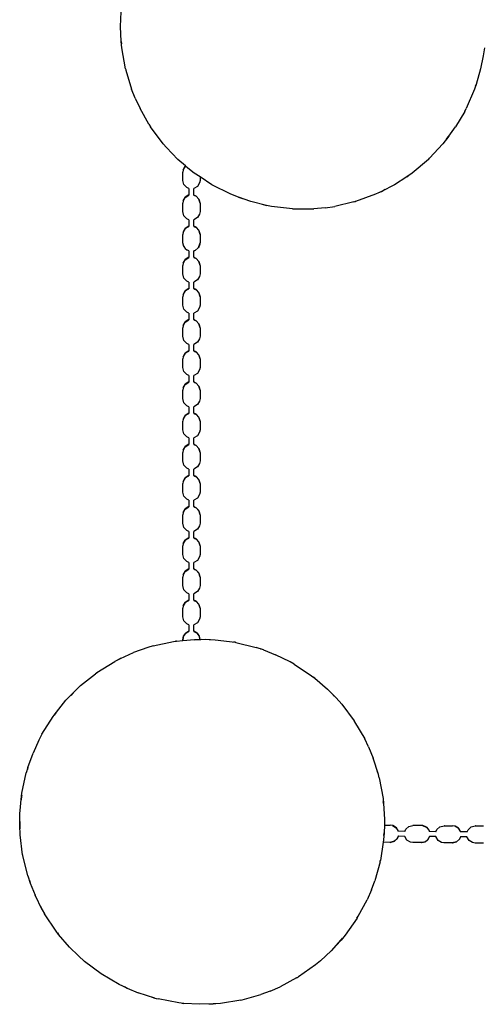
# Model space of a CAD drawing. Extents: x -4167 to 998, y -2296 to 2869.
# Drawn here: x -2709 to -2201, y -781 to 298 of the extents above; entities that cross this region are included whole.
import ezdxf

# ---------------------------------------------------------------- set-up
doc = ezdxf.new("R2010")
doc.units = 0
doc.layers.get('0').update_dxf_attribs({"linetype": 'CONTINUOUS'})

# ---------------------------------------------------------------- blocks, each defined once
blk = doc.blocks.new('002460')
for p, q in [((-2598.1, 290.2), (-2597.4, 306.3)), ((-2597.4, 274.1), (-2598.1, 290.2)), ((-2596.7, 267), (-2597.4, 274.1)), ((-2597.4, 274.1), (-2597, 271.4)), ((-2592.7, 244.1), (-2596.7, 267)), ((-2199.4, 267), (-2200.7, 258.2)), ((-2200.7, 258.2), (-2203.5, 244.1)), ((-2592.7, 244.1), (-2592.3, 242.4)), ((-2592.4, 243.1), (-2592.3, 242.4)), ((-2592.3, 242.4), (-2586, 221.8)), ((-2203.5, 244.1), (-2208.4, 226.9)), ((-2208.4, 226.9), (-2210.1, 221.8)), ((-2209.2, 224.9), (-2208.4, 226.9)), ((-2582.1, 211.8), (-2586, 221.8)), ((-2210.1, 221.8), (-2219.4, 200.5)), ((-2582.1, 211.8), (-2576.8, 200.5)), ((-2567.1, 183.3), (-2576.8, 200.5)), ((-2221, 197.3), (-2231, 180.3)), ((-2221, 197.3), (-2219.4, 200.5)), ((-2221, 197.3), (-2220.4, 198.6)), ((-2567.1, 183.3), (-2565.2, 180.3)), ((-2567.1, 183.3), (-2566.2, 182.2)), ((-2551.3, 161.7), (-2565.2, 180.3)), ((-2238.2, 170.1), (-2231, 180.3)), ((-2238.2, 170.1), (-2244.9, 161.7)), ((-2240.8, 167.1), (-2238.2, 170.1)), ((-2547.8, 157.6), (-2551.3, 161.7)), ((-2549.1, 159.3), (-2547.8, 157.6)), ((-2535.3, 144.8), (-2547.8, 157.6)), ((-2259.5, 146), (-2244.9, 161.7)), ((-2527.1, 137.6), (-2535.3, 144.8)), ((-2260.8, 144.8), (-2278.6, 129.8)), ((-2260.8, 144.8), (-2259.5, 146)), ((-2260.1, 145.5), (-2259.5, 146)), ((-2529.5, 133.4), (-2529.9, 130.9)), ((-2529.9, 121.6), (-2529.9, 130.9)), ((-2527.3, 137.5), (-2529.5, 133.6)), ((-2529.5, 133.4), (-2527.3, 137.3)), ((-2529.5, 133.6), (-2529.5, 133.4)), ((-2527.1, 137.6), (-2527.3, 137.5)), ((-2527.3, 137.3), (-2527, 137.4)), ((-2527, 137.4), (-2527.1, 137.6)), ((-2524.6, 135.3), (-2527, 137.4)), ((-2517.5, 129.8), (-2524.6, 135.3)), ((-2511.1, 125.6), (-2517.5, 129.8)), ((-2278.6, 129.8), (-2284.5, 125.6)), ((-2528.8, 117.1), (-2529.9, 121.6)), ((-2511.5, 118.9), (-2513.8, 115.1)), ((-2511.1, 121.6), (-2511.5, 118.9)), ((-2498.1, 117), (-2511.1, 125.6)), ((-2511.1, 125.6), (-2511.1, 121.6)), ((-2511.1, 121.6), (-2511.1, 121.7)), ((-2511.1, 121.6), (-2511.1, 121.6)), ((-2284.5, 125.6), (-2298.1, 117)), ((-2284.5, 125.6), (-2282.3, 127.4)), ((-2525.7, 113.8), (-2528.8, 117.1)), ((-2523.2, 112.7), (-2525.7, 113.8)), ((-2523.2, 112.7), (-2523.2, 105.8)), ((-2513.8, 115.1), (-2517.8, 112.7)), ((-2517.8, 105.7), (-2517.8, 112.7)), ((-2477.3, 106.6), (-2498.1, 117)), ((-2312.3, 109.5), (-2318.9, 106.6)), ((-2315, 108.5), (-2312.3, 109.5)), ((-2298.1, 117), (-2312.3, 109.5)), ((-2312.3, 109.5), (-2308.1, 112)), ((-2529.5, 99.3), (-2529.9, 96.8)), ((-2527.3, 103.3), (-2529.5, 99.5)), ((-2529.5, 99.3), (-2527.3, 103.1)), ((-2529.5, 99.5), (-2529.5, 99.3)), ((-2523.2, 105.8), (-2527.3, 103.3)), ((-2527.3, 103.1), (-2523.2, 105.6)), ((-2523.2, 105.8), (-2523.2, 105.6)), ((-2515.3, 104.6), (-2517.8, 105.7)), ((-2517.8, 105.7), (-2517.8, 105.5)), ((-2517.8, 105.5), (-2515.3, 104.4)), ((-2512.3, 101.3), (-2515.3, 104.6)), ((-2515.3, 104.4), (-2512.3, 101.1)), ((-2511.1, 96.8), (-2512.3, 101.3)), ((-2512.3, 101.1), (-2511.1, 96.6)), ((-2469, 103.2), (-2477.3, 106.6)), ((-2455.4, 98.6), (-2469, 103.2)), ((-2469, 103.2), (-2464.4, 101.9)), ((-2438.1, 94.3), (-2455.4, 98.6)), ((-2342.4, 98.1), (-2363.4, 93.3)), ((-2342.4, 98.1), (-2340.8, 98.8)), ((-2342.4, 98.1), (-2340.7, 98.6)), ((-2318.9, 106.6), (-2340.7, 98.6)), ((-2529.9, 87.5), (-2529.9, 96.8)), ((-2528.8, 83), (-2529.9, 87.5)), ((-2511.1, 87.5), (-2511.5, 84.8)), ((-2511.1, 96.8), (-2511.1, 96.6)), ((-2511.1, 96.6), (-2511.1, 87.5)), ((-2442.8, 95.6), (-2438.1, 94.3)), ((-2432.8, 93.3), (-2438.1, 94.3)), ((-2409.7, 90.6), (-2432.8, 93.3)), ((-2409.7, 90.6), (-2406.1, 90.4)), ((-2407.6, 90.6), (-2406.1, 90.4)), ((-2406.1, 90.4), (-2386.5, 90.6)), ((-2406.1, 90.4), (-2401.8, 90.6)), ((-2374, 91.7), (-2386.5, 90.6)), ((-2374, 91.7), (-2363.4, 93.3)), ((-2525.7, 79.7), (-2528.8, 83)), ((-2523.2, 78.5), (-2525.7, 79.7)), ((-2523.2, 78.5), (-2523.2, 71.6)), ((-2513.8, 80.9), (-2517.8, 78.5)), ((-2517.8, 71.6), (-2517.8, 78.5)), ((-2511.5, 84.8), (-2513.8, 80.9)), ((-2529.5, 65.1), (-2529.9, 62.6)), ((-2527.3, 69.2), (-2529.5, 65.3)), ((-2529.5, 65.1), (-2527.3, 69)), ((-2529.5, 65.3), (-2529.5, 65.1)), ((-2523.2, 71.6), (-2527.3, 69.2)), ((-2527.3, 69), (-2523.2, 71.4)), ((-2523.2, 71.6), (-2523.2, 71.4)), ((-2515.3, 70.5), (-2517.8, 71.6)), ((-2517.8, 71.6), (-2517.8, 71.4)), ((-2517.8, 71.4), (-2515.3, 70.2)), ((-2512.3, 67.2), (-2515.3, 70.5)), ((-2515.3, 70.2), (-2512.3, 67)), ((-2511.1, 62.6), (-2512.3, 67.2)), ((-2512.3, 67), (-2511.1, 62.4)), ((-2529.9, 53.3), (-2529.9, 62.6)), ((-2511.1, 62.6), (-2511.1, 62.4)), ((-2511.1, 62.4), (-2511.1, 53.3)), ((-2529, 49.2), (-2529.9, 53.3)), ((-2529, 49.9), (-2528.8, 49)), ((-2529, 49.2), (-2526.9, 46.4)), ((-2528.8, 49), (-2528.7, 49)), ((-2525.8, 45.8), (-2526.9, 46.4)), ((-2525.8, 45.8), (-2525.7, 45.8)), ((-2525.7, 45.8), (-2525.6, 45.7)), ((-2523.5, 44.5), (-2525.6, 45.7)), ((-2523.2, 44.4), (-2523.5, 44.5)), ((-2523.2, 44.4), (-2523.2, 37.5)), ((-2517.1, 44.6), (-2517.8, 44.4)), ((-2517.8, 37.5), (-2517.8, 44.4)), ((-2517.6, 44.7), (-2517.1, 44.8)), ((-2517.1, 44.8), (-2516.9, 44.9)), ((-2516.4, 44.9), (-2517.1, 44.6)), ((-2513, 47.7), (-2516.4, 44.9)), ((-2512.8, 47.9), (-2513, 47.7)), ((-2512.9, 48.1), (-2512.8, 48.1)), ((-2512.8, 48.1), (-2511.2, 52.2)), ((-2511.2, 52), (-2512.8, 47.9)), ((-2511.2, 52.2), (-2511.1, 53.3)), ((-2511.2, 52.2), (-2511.2, 52)), ((-2511.1, 53.3), (-2511.1, 53.3)), ((-2527.3, 35), (-2529.5, 31.2)), ((-2529.5, 31), (-2527.3, 34.8)), ((-2523.2, 37.5), (-2527.3, 35)), ((-2527.3, 34.8), (-2523.2, 37.3)), ((-2523.2, 37.5), (-2523.2, 37.3)), ((-2515.3, 36.3), (-2517.8, 37.5)), ((-2517.8, 37.5), (-2517.8, 37.2)), ((-2517.8, 37.2), (-2515.3, 36.1)), ((-2512.3, 33), (-2515.3, 36.3)), ((-2515.3, 36.1), (-2512.3, 32.8)), ((-2511.1, 28.5), (-2512.3, 33)), ((-2512.3, 32.8), (-2511.1, 28.3)), ((-2529.5, 31), (-2529.9, 28.5)), ((-2529.9, 19.2), (-2529.9, 28.5)), ((-2529.5, 31.2), (-2529.5, 31)), ((-2511.1, 28.5), (-2511.1, 28.3)), ((-2511.1, 28.3), (-2511.1, 19.2)), ((-2528.8, 14.7), (-2529.9, 19.2)), ((-2525.7, 11.4), (-2528.8, 14.7)), ((-2523.2, 10.2), (-2525.7, 11.4)), ((-2513.8, 12.7), (-2517.8, 10.2)), ((-2511.5, 16.5), (-2513.8, 12.7)), ((-2511.1, 19.2), (-2511.5, 16.5)), ((-2527.3, 0.9), (-2529.5, -3)), ((-2529.5, -3.2), (-2527.3, 0.7)), ((-2523.2, 3.3), (-2527.3, 0.9)), ((-2527.3, 0.7), (-2523.2, 3.1)), ((-2523.2, 10.2), (-2523.2, 3.3)), ((-2523.2, 3.3), (-2523.2, 3.1)), ((-2517.8, 3.3), (-2517.8, 10.2)), ((-2515.3, 2.2), (-2517.8, 3.3)), ((-2517.8, 3.3), (-2517.8, 3.1)), ((-2517.8, 3.1), (-2515.3, 1.9)), ((-2512.3, -1.1), (-2515.3, 2.2)), ((-2515.3, 1.9), (-2512.3, -1.3)), ((-2529.5, -3.2), (-2529.9, -5.7)), ((-2529.9, -15), (-2529.9, -5.7)), ((-2529.5, -3), (-2529.5, -3.2)), ((-2511.1, -5.7), (-2512.3, -1.1)), ((-2512.3, -1.3), (-2511.1, -5.9)), ((-2511.1, -5.7), (-2511.1, -5.9)), ((-2511.1, -5.9), (-2511.1, -15)), ((-2528.8, -19.5), (-2529.9, -15)), ((-2525.7, -22.8), (-2528.8, -19.5)), ((-2513.8, -21.5), (-2517.8, -23.9)), ((-2511.5, -17.7), (-2513.8, -21.5)), ((-2511.1, -15), (-2511.5, -17.7)), ((-2511.1, -15), (-2511.1, -14.9)), ((-2511.1, -15), (-2511.1, -15)), ((-2523.2, -30.8), (-2527.3, -33.3)), ((-2527.3, -33.5), (-2523.2, -31)), ((-2523.2, -23.9), (-2525.7, -22.8)), ((-2523.2, -23.9), (-2523.2, -30.8)), ((-2523.2, -30.8), (-2523.2, -31)), ((-2517.8, -30.8), (-2517.8, -23.9)), ((-2515.3, -32), (-2517.8, -30.8)), ((-2517.8, -30.8), (-2517.8, -31.1)), ((-2517.8, -31.1), (-2515.3, -32.2)), ((-2512.3, -35.3), (-2515.3, -32)), ((-2515.3, -32.2), (-2512.3, -35.5)), ((-2529.5, -37.3), (-2529.9, -39.8)), ((-2529.9, -49.1), (-2529.9, -39.8)), ((-2527.3, -33.3), (-2529.5, -37.1)), ((-2529.5, -37.3), (-2527.3, -33.5)), ((-2529.5, -37.1), (-2529.5, -37.3)), ((-2511.1, -39.8), (-2512.3, -35.3)), ((-2512.3, -35.5), (-2511.1, -40)), ((-2511.1, -39.8), (-2511.1, -40)), ((-2511.1, -40), (-2511.1, -49.1)), ((-2528.8, -53.6), (-2529.9, -49.1)), ((-2525.7, -56.9), (-2528.8, -53.6)), ((-2511.5, -51.8), (-2513.8, -55.6)), ((-2511.1, -49.1), (-2511.5, -51.8)), ((-2523.2, -58.1), (-2525.7, -56.9)), ((-2523.2, -58.1), (-2523.2, -65)), ((-2513.8, -55.6), (-2517.8, -58.1)), ((-2517.8, -65), (-2517.8, -58.1)), ((-2529.5, -71.5), (-2529.9, -73.9)), ((-2529.9, -83.2), (-2529.9, -73.9)), ((-2527.3, -67.4), (-2529.5, -71.2)), ((-2529.5, -71.5), (-2527.3, -67.6)), ((-2529.5, -71.2), (-2529.5, -71.5)), ((-2523.2, -65), (-2527.3, -67.4)), ((-2527.3, -67.6), (-2523.2, -65.2)), ((-2523.2, -65), (-2523.2, -65.2)), ((-2515.3, -66.1), (-2517.8, -65)), ((-2517.8, -65), (-2517.8, -65.2)), ((-2517.8, -65.2), (-2515.3, -66.3)), ((-2512.3, -69.4), (-2515.3, -66.1)), ((-2515.3, -66.3), (-2512.3, -69.6)), ((-2511.1, -73.9), (-2512.3, -69.4)), ((-2512.3, -69.6), (-2511.1, -74.2)), ((-2511.1, -73.9), (-2511.1, -74.2)), ((-2511.1, -74.2), (-2511.1, -83.2)), ((-2528.8, -87.8), (-2529.9, -83.2)), ((-2511.5, -85.9), (-2513.8, -89.8)), ((-2511.1, -83.3), (-2511.5, -85.9)), ((-2511.1, -83.3), (-2511.1, -83.2)), ((-2511.1, -83.2), (-2511.1, -83.3)), ((-2525.7, -91.1), (-2528.8, -87.8)), ((-2523.2, -92.2), (-2525.7, -91.1)), ((-2523.2, -92.2), (-2523.2, -99.1)), ((-2513.8, -89.8), (-2517.8, -92.2)), ((-2517.8, -99.1), (-2517.8, -92.2)), ((-2529.5, -105.6), (-2529.9, -108.1)), ((-2527.3, -101.6), (-2529.5, -105.4)), ((-2529.5, -105.6), (-2527.3, -101.8)), ((-2529.5, -105.4), (-2529.5, -105.6)), ((-2523.2, -99.1), (-2527.3, -101.6)), ((-2527.3, -101.8), (-2523.2, -99.3)), ((-2523.2, -99.1), (-2523.2, -99.3)), ((-2515.3, -100.3), (-2517.8, -99.1)), ((-2517.8, -99.1), (-2517.8, -99.3)), ((-2517.8, -99.3), (-2515.3, -100.5)), ((-2512.3, -103.6), (-2515.3, -100.3)), ((-2515.3, -100.5), (-2512.3, -103.8)), ((-2511.1, -108.1), (-2512.3, -103.6)), ((-2512.3, -103.8), (-2511.1, -108.3)), ((-2529.9, -117.4), (-2529.9, -108.1)), ((-2528.8, -121.9), (-2529.9, -117.4)), ((-2511.1, -117.4), (-2511.5, -120.1)), ((-2511.1, -108.1), (-2511.1, -108.3)), ((-2511.1, -108.3), (-2511.1, -117.4)), ((-2525.7, -125.2), (-2528.8, -121.9)), ((-2523.2, -126.4), (-2525.7, -125.2)), ((-2523.2, -126.4), (-2523.2, -133.3)), ((-2513.8, -123.9), (-2517.8, -126.4)), ((-2517.8, -133.3), (-2517.8, -126.4)), ((-2511.5, -120.1), (-2513.8, -123.9)), ((-2529.5, -139.8), (-2529.9, -142.2)), ((-2527.3, -135.7), (-2529.5, -139.5)), ((-2529.5, -139.8), (-2527.3, -135.9)), ((-2529.5, -139.5), (-2529.5, -139.8)), ((-2523.2, -133.3), (-2527.3, -135.7)), ((-2527.3, -135.9), (-2523.2, -133.5)), ((-2523.2, -133.3), (-2523.2, -133.5)), ((-2515.3, -134.4), (-2517.8, -133.3)), ((-2517.8, -133.3), (-2517.8, -133.5)), ((-2517.8, -133.5), (-2515.3, -134.6)), ((-2512.3, -137.7), (-2515.3, -134.4)), ((-2515.3, -134.6), (-2512.3, -137.9)), ((-2511.1, -142.2), (-2512.3, -137.7)), ((-2512.3, -137.9), (-2511.1, -142.5)), ((-2529.9, -151.5), (-2529.9, -142.2)), ((-2511.1, -142.2), (-2511.1, -142.5)), ((-2511.1, -142.5), (-2511.1, -151.5)), ((-2528.8, -156.1), (-2529.9, -151.5)), ((-2525.7, -159.4), (-2528.8, -156.1)), ((-2523.2, -160.5), (-2525.7, -159.4)), ((-2523.2, -160.5), (-2523.2, -167.4)), ((-2513.8, -158.1), (-2517.8, -160.5)), ((-2517.8, -167.4), (-2517.8, -160.5)), ((-2511.5, -154.2), (-2513.8, -158.1)), ((-2511.1, -151.6), (-2511.5, -154.2)), ((-2511.1, -151.6), (-2511.1, -151.5)), ((-2511.1, -151.5), (-2511.1, -151.6)), ((-2527.3, -169.8), (-2529.5, -173.7)), ((-2529.5, -173.9), (-2527.3, -170.1)), ((-2523.2, -167.4), (-2527.3, -169.8)), ((-2527.3, -170.1), (-2523.2, -167.6)), ((-2523.2, -167.4), (-2523.2, -167.6)), ((-2515.3, -168.6), (-2517.8, -167.4)), ((-2517.8, -167.4), (-2517.8, -167.6)), ((-2517.8, -167.6), (-2515.3, -168.8)), ((-2512.3, -171.9), (-2515.3, -168.6)), ((-2515.3, -168.8), (-2512.3, -172.1)), ((-2511.1, -176.4), (-2512.3, -171.9)), ((-2512.3, -172.1), (-2511.1, -176.6)), ((-2529.5, -173.9), (-2529.9, -176.4)), ((-2529.9, -185.7), (-2529.9, -176.4)), ((-2529.5, -173.7), (-2529.5, -173.9)), ((-2511.1, -176.4), (-2511.1, -176.6)), ((-2511.1, -176.6), (-2511.1, -185.7)), ((-2528.8, -190.2), (-2529.9, -185.7)), ((-2525.7, -193.5), (-2528.8, -190.2)), ((-2523.2, -194.7), (-2525.7, -193.5)), ((-2513.8, -192.2), (-2517.8, -194.7)), ((-2511.5, -188.4), (-2513.8, -192.2)), ((-2511.1, -185.7), (-2511.5, -188.4)), ((-2527.3, -204), (-2529.5, -207.8)), ((-2529.5, -208.1), (-2527.3, -204.2)), ((-2523.2, -201.6), (-2527.3, -204)), ((-2527.3, -204.2), (-2523.2, -201.8)), ((-2523.2, -194.7), (-2523.2, -201.6)), ((-2523.2, -201.6), (-2523.2, -201.8)), ((-2517.8, -201.6), (-2517.8, -194.7)), ((-2515.3, -202.7), (-2517.8, -201.6)), ((-2517.8, -201.6), (-2517.8, -201.8)), ((-2517.8, -201.8), (-2515.3, -202.9)), ((-2512.3, -206), (-2515.3, -202.7)), ((-2515.3, -202.9), (-2512.3, -206.2)), ((-2529.5, -208.1), (-2529.9, -210.5)), ((-2529.9, -219.8), (-2529.9, -210.5)), ((-2529.5, -207.8), (-2529.5, -208.1)), ((-2511.1, -210.5), (-2512.3, -206)), ((-2512.3, -206.2), (-2511.1, -210.8)), ((-2511.1, -210.5), (-2511.1, -210.8)), ((-2511.1, -210.8), (-2511.1, -219.8)), ((-2528.8, -224.4), (-2529.9, -219.8)), ((-2525.7, -227.7), (-2528.8, -224.4)), ((-2513.8, -226.4), (-2517.8, -228.8)), ((-2511.5, -222.5), (-2513.8, -226.4)), ((-2511.1, -219.8), (-2511.5, -222.5)), ((-2523.2, -235.7), (-2527.3, -238.1)), ((-2527.3, -238.4), (-2523.2, -235.9)), ((-2523.2, -228.8), (-2525.7, -227.7)), ((-2523.2, -228.8), (-2523.2, -235.7)), ((-2523.2, -235.7), (-2523.2, -235.9)), ((-2517.8, -235.7), (-2517.8, -228.8)), ((-2515.3, -236.9), (-2517.8, -235.7)), ((-2517.8, -235.7), (-2517.8, -235.9)), ((-2517.8, -235.9), (-2515.3, -237.1)), ((-2512.3, -240.1), (-2515.3, -236.9)), ((-2515.3, -237.1), (-2512.3, -240.4)), ((-2529.5, -242.2), (-2529.9, -244.7)), ((-2529.9, -254), (-2529.9, -244.7)), ((-2527.3, -238.1), (-2529.5, -242)), ((-2529.5, -242.2), (-2527.3, -238.4)), ((-2529.5, -242), (-2529.5, -242.2)), ((-2511.1, -244.7), (-2512.3, -240.1)), ((-2512.3, -240.4), (-2511.1, -244.9)), ((-2511.1, -244.7), (-2511.1, -244.9)), ((-2511.1, -244.9), (-2511.1, -254)), ((-2528.8, -258.5), (-2529.9, -254)), ((-2525.7, -261.8), (-2528.8, -258.5)), ((-2511.5, -256.7), (-2513.8, -260.5)), ((-2511.1, -254), (-2511.5, -256.7)), ((-2511.1, -254), (-2511.1, -254)), ((-2511.1, -254), (-2511.1, -254)), ((-2523.2, -262.9), (-2525.7, -261.8)), ((-2523.2, -262.9), (-2523.2, -269.8)), ((-2513.8, -260.5), (-2517.8, -263)), ((-2517.8, -269.9), (-2517.8, -263)), ((-2529.5, -276.3), (-2529.9, -278.8)), ((-2529.9, -288.1), (-2529.9, -278.8)), ((-2527.3, -272.3), (-2529.5, -276.1)), ((-2529.5, -276.3), (-2527.3, -272.5)), ((-2529.5, -276.1), (-2529.5, -276.3)), ((-2523.2, -269.8), (-2527.3, -272.3)), ((-2527.3, -272.5), (-2523.2, -270.1)), ((-2523.2, -269.8), (-2523.2, -270.1)), ((-2515.3, -271), (-2517.8, -269.9)), ((-2517.8, -269.9), (-2517.8, -270.1)), ((-2517.8, -270.1), (-2515.3, -271.2)), ((-2512.3, -274.3), (-2515.3, -271)), ((-2515.3, -271.2), (-2512.3, -274.5)), ((-2511.1, -278.8), (-2512.3, -274.3)), ((-2512.3, -274.5), (-2511.1, -279)), ((-2511.1, -278.8), (-2511.1, -279)), ((-2511.1, -279), (-2511.1, -288.1)), ((-2528.8, -292.7), (-2529.9, -288.1)), ((-2511.5, -290.8), (-2513.8, -294.7)), ((-2511.1, -288.2), (-2511.5, -290.8)), ((-2511.1, -288.2), (-2511.1, -288.1)), ((-2511.1, -288.1), (-2511.1, -288.2)), ((-2525.7, -295.9), (-2528.8, -292.7)), ((-2523.2, -297.1), (-2525.7, -295.9)), ((-2523.2, -297.1), (-2523.2, -304)), ((-2513.8, -294.7), (-2517.8, -297.1)), ((-2517.8, -304), (-2517.8, -297.1)), ((-2529.5, -310.5), (-2529.9, -313)), ((-2527.3, -306.4), (-2529.5, -310.3)), ((-2529.5, -310.5), (-2527.3, -306.7)), ((-2529.5, -310.3), (-2529.5, -310.5)), ((-2523.2, -304), (-2527.3, -306.4)), ((-2527.3, -306.7), (-2523.2, -304.2)), ((-2523.2, -304), (-2523.2, -304.2)), ((-2515.3, -305.2), (-2517.8, -304)), ((-2517.8, -304), (-2517.8, -304.2)), ((-2517.8, -304.2), (-2515.3, -305.4)), ((-2512.3, -308.4), (-2515.3, -305.2)), ((-2515.3, -305.4), (-2512.3, -308.7)), ((-2511.1, -313), (-2512.3, -308.4)), ((-2512.3, -308.7), (-2511.1, -313.2)), ((-2529.9, -322.3), (-2529.9, -313)), ((-2528.8, -326.8), (-2529.9, -322.3)), ((-2511.1, -322.3), (-2511.5, -325)), ((-2511.1, -313), (-2511.1, -313.2)), ((-2511.1, -313.2), (-2511.1, -322.3)), ((-2511.1, -322.3), (-2511.1, -322.3)), ((-2511.1, -322.3), (-2511.1, -322.3)), ((-2525.7, -330.1), (-2528.8, -326.8)), ((-2523.2, -331.2), (-2525.7, -330.1)), ((-2523.2, -331.2), (-2523.2, -338.1)), ((-2513.8, -328.8), (-2517.8, -331.3)), ((-2517.8, -338.2), (-2517.8, -331.3)), ((-2511.5, -325), (-2513.8, -328.8)), ((-2529.5, -344.6), (-2529.9, -347.1)), ((-2527.3, -340.6), (-2529.5, -344.4)), ((-2529.5, -344.6), (-2527.3, -340.8)), ((-2529.5, -344.4), (-2529.5, -344.6)), ((-2523.2, -338.1), (-2527.3, -340.6)), ((-2527.3, -340.8), (-2523.2, -338.4)), ((-2523.2, -338.1), (-2523.2, -338.4)), ((-2515.3, -339.3), (-2517.8, -338.2)), ((-2517.8, -338.2), (-2517.8, -338.4)), ((-2517.8, -338.4), (-2515.3, -339.5)), ((-2512.3, -342.6), (-2515.3, -339.3)), ((-2515.3, -339.5), (-2512.3, -342.8)), ((-2511.1, -347.1), (-2512.3, -342.6)), ((-2512.3, -342.8), (-2511.1, -347.3)), ((-2529.9, -356.4), (-2529.9, -347.1)), ((-2511.1, -347.1), (-2511.1, -347.3)), ((-2511.1, -347.3), (-2511.1, -356.4)), ((-2528.8, -361), (-2529.9, -356.4)), ((-2525.7, -364.2), (-2528.8, -361)), ((-2523.2, -365.4), (-2525.7, -364.2)), ((-2523.2, -365.4), (-2523.2, -372.3)), ((-2513.8, -363), (-2517.8, -365.4)), ((-2517.8, -372.3), (-2517.8, -365.4)), ((-2511.5, -359.1), (-2513.8, -363)), ((-2511.1, -356.4), (-2511.5, -359.1)), ((-2529.1, -377.4), (-2529.9, -381.3)), ((-2526.7, -374.2), (-2529.1, -377.4)), ((-2529.1, -377.6), (-2526.7, -374.4)), ((-2523.2, -372.3), (-2526.7, -374.2)), ((-2526.7, -374.4), (-2523.2, -372.5)), ((-2523.2, -372.3), (-2523.2, -372.5)), ((-2514.3, -374.2), (-2517.8, -372.3)), ((-2517.8, -372.3), (-2517.8, -372.5)), ((-2517.8, -372.5), (-2514.3, -374.4)), ((-2512, -377.4), (-2514.3, -374.2)), ((-2514.3, -374.4), (-2512, -377.6)), ((-2511.1, -381.2), (-2512, -377.4)), ((-2562.4, -388.4), (-2568.3, -390.1)), ((-2562.4, -388.4), (-2540.1, -383.5)), ((-2540.1, -383.5), (-2536.9, -383)), ((-2536.9, -383), (-2538.1, -383.3)), ((-2536.9, -383), (-2529.9, -382.4)), ((-2529.9, -381.5), (-2529.1, -377.6)), ((-2529.9, -382.4), (-2517.3, -381.2)), ((-2529.9, -381.3), (-2529.9, -381.5)), ((-2529.9, -382.4), (-2529.9, -381.5)), ((-2517.3, -381.2), (-2511.2, -381.2)), ((-2511.1, -381.5), (-2517.3, -381.9)), ((-2512, -377.6), (-2511.2, -381.2)), ((-2511.2, -381.2), (-2511.1, -381.2)), ((-2511.1, -381.2), (-2504.7, -381.1)), ((-2511.1, -381.3), (-2511.1, -381.5)), ((-2511.1, -381.3), (-2511.1, -381.5)), ((-2509.1, -381.4), (-2511.1, -381.5)), ((-2511.1, -381.5), (-2511.1, -381.9)), ((-2504.7, -381.1), (-2494.5, -381.6)), ((-2494.5, -382.1), (-2501, -381.5)), ((-2494.5, -381.6), (-2472.7, -384.3)), ((-2472.7, -384.3), (-2474.4, -384.2)), ((-2471.9, -384.6), (-2472.7, -384.3)), ((-2472.7, -384.3), (-2471.9, -384.5)), ((-2471.9, -384.5), (-2449.7, -390)), ((-2598.1, -402.1), (-2584, -395.7)), ((-2568.3, -390.1), (-2584, -395.7)), ((-2441.6, -392.7), (-2449.7, -390)), ((-2441.6, -392.7), (-2444.7, -391.8)), ((-2441.6, -392.7), (-2428.3, -398)), ((-2412.3, -405.9), (-2428.3, -398)), ((-2624, -417.6), (-2604.6, -405.5)), ((-2598.1, -402.1), (-2604.6, -405.5)), ((-2598.1, -402.1), (-2600.5, -403.6)), ((-2407.9, -408.3), (-2412.3, -405.9)), ((-2410.6, -407), (-2412.3, -405.9)), ((-2407.9, -408.3), (-2388.9, -421)), ((-2641.9, -431.8), (-2625.7, -418.8)), ((-2625.7, -418.8), (-2624, -417.6)), ((-2623.9, -417.7), (-2625.7, -418.8)), ((-2388.9, -421), (-2385.4, -423.6)), ((-2385.4, -423.6), (-2386.9, -422.7)), ((-2385.4, -423.6), (-2371.4, -435.7)), ((-2658, -447.9), (-2650.2, -439.6)), ((-2650.2, -439.6), (-2652.8, -442.7)), ((-2641.9, -431.8), (-2650.2, -439.6)), ((-2647.1, -437), (-2650.2, -439.6)), ((-2371.4, -435.7), (-2361.8, -445.4)), ((-2671, -464.2), (-2658, -447.9)), ((-2361.8, -445.4), (-2365.1, -442.4)), ((-2361.8, -445.4), (-2355.8, -452.3)), ((-2355.8, -452.3), (-2342.1, -470.5)), ((-2669, -461.7), (-2671, -464.2)), ((-2684.3, -485.2), (-2672.2, -465.8)), ((-2672.2, -465.8), (-2671, -464.2)), ((-2671, -464.2), (-2671.5, -464.9)), ((-2341.9, -470.8), (-2342.1, -470.5)), ((-2341.6, -471.4), (-2341.9, -470.8)), ((-2341.6, -471.4), (-2330.6, -490.3)), ((-2684.3, -485.2), (-2687.7, -491.7)), ((-2687.7, -491.7), (-2694.1, -505.8)), ((-2326.4, -499), (-2330.6, -490.3)), ((-2699.7, -521.6), (-2694.1, -505.8)), ((-2326.4, -499), (-2321.4, -511.2)), ((-2315.6, -529.3), (-2321.4, -511.2)), ((-2706.3, -549.8), (-2701.5, -527.5)), ((-2699.7, -521.6), (-2701.5, -527.5)), ((-2699.7, -521.6), (-2700.2, -523.9)), ((-2315.6, -529.3), (-2317, -525.3)), ((-2314.6, -533), (-2315.6, -529.3)), ((-2314.9, -533), (-2315.6, -529.3)), ((-2314.6, -533), (-2310.4, -555.4)), ((-2706.8, -553), (-2706.3, -549.8)), ((-2708.6, -572.5), (-2706.8, -553)), ((-2706.8, -553), (-2707, -556.9)), ((-2706.5, -551.7), (-2706.8, -553)), ((-2310.4, -555.4), (-2309.8, -561)), ((-2309.8, -561), (-2310.2, -558.8)), ((-2309.8, -561), (-2308.8, -578.2)), ((-2708.7, -585.1), (-2708.6, -572.5)), ((-2708.5, -580.8), (-2708.7, -585.1)), ((-2308.8, -578.2), (-2308.9, -584.7)), ((-2708.3, -595.3), (-2708.7, -585.1)), ((-2708.7, -585.1), (-2708.4, -588.8)), ((-2309.1, -593.1), (-2309.8, -601)), ((-2309.6, -596.1), (-2309.1, -593.1)), ((-2308.9, -584.7), (-2309.1, -593.1)), ((-2308.9, -584.7), (-2302.7, -584.7)), ((-2302.5, -584.7), (-2302.7, -584.7)), ((-2300, -585.2), (-2302.5, -584.7)), ((-2300, -585.2), (-2296.2, -587.5)), ((-2299.8, -585.2), (-2300, -585.2)), ((-2295.9, -587.5), (-2299.8, -585.2)), ((-2296.2, -587.5), (-2293.8, -591.5)), ((-2293.5, -591.5), (-2295.9, -587.5)), ((-2293.5, -591.5), (-2293.8, -591.5)), ((-2286.7, -591.6), (-2293.5, -591.5)), ((-2286.7, -591.6), (-2285.5, -589.1)), ((-2285.5, -589.1), (-2282.2, -586.1)), ((-2282.2, -586.1), (-2277.7, -585)), ((-2277.4, -585), (-2277.7, -585)), ((-2277.6, -585), (-2277.6, -585)), ((-2268.6, -585), (-2277.4, -585)), ((-2268.3, -585), (-2268.6, -585)), ((-2267.3, -585.1), (-2268.3, -585)), ((-2267.3, -585.1), (-2263.2, -586.8)), ((-2267, -585.1), (-2267.3, -585.1)), ((-2262.9, -586.8), (-2267, -585.1)), ((-2263.2, -586.8), (-2262.9, -587)), ((-2262.7, -587), (-2262.9, -586.8)), ((-2262.9, -587), (-2260.2, -590.4)), ((-2259.9, -590.4), (-2262.7, -587)), ((-2260.2, -590.4), (-2259.9, -591.1)), ((-2259.7, -591.1), (-2259.9, -590.4)), ((-2259.9, -591.1), (-2259.7, -591.8)), ((-2259.4, -591.8), (-2259.7, -591.1)), ((-2259.4, -591.8), (-2259.7, -591.8)), ((-2252.5, -591.9), (-2259.4, -591.8)), ((-2252.5, -591.9), (-2251.4, -589.4)), ((-2251.4, -589.4), (-2248.1, -586.4)), ((-2248.1, -586.4), (-2243.5, -585.3)), ((-2243.3, -585.3), (-2243.5, -585.3)), ((-2243.3, -585.3), (-2234.5, -585.3)), ((-2234.2, -585.3), (-2234.5, -585.3)), ((-2231.8, -585.8), (-2234.2, -585.3)), ((-2231.8, -585.8), (-2227.9, -588.1)), ((-2231.5, -585.8), (-2231.8, -585.8)), ((-2227.7, -588.1), (-2231.5, -585.8)), ((-2227.9, -588.1), (-2225.5, -592.1)), ((-2225.3, -592.1), (-2227.7, -588.1)), ((-2225.3, -592.1), (-2225.5, -592.1)), ((-2218.4, -592.2), (-2225.3, -592.1)), ((-2218.4, -592.2), (-2217.3, -589.7)), ((-2217.3, -589.7), (-2213.9, -586.7)), ((-2213.9, -586.7), (-2209.4, -585.6)), ((-2209.1, -585.6), (-2209.4, -585.6)), ((-2209.1, -585.6), (-2200.3, -585.6)), ((-2705.5, -617.1), (-2708.3, -595.3)), ((-2310.2, -603.5), (-2313.3, -623.6)), ((-2309.8, -601), (-2310.2, -603.5)), ((-2302.9, -603.6), (-2310.2, -603.5)), ((-2298.3, -602.4), (-2302.9, -603.6)), ((-2302.6, -603.6), (-2302.9, -603.6)), ((-2302.6, -603.6), (-2298.1, -602.4)), ((-2295, -599.4), (-2298.3, -602.4)), ((-2298.1, -602.4), (-2294.8, -599.4)), ((-2293.9, -596.9), (-2295, -599.4)), ((-2294.8, -599.4), (-2293.6, -596.9)), ((-2293.6, -596.9), (-2293.9, -596.9)), ((-2286.7, -597), (-2293.6, -596.9)), ((-2284.3, -601.1), (-2286.7, -597)), ((-2280.5, -603.4), (-2284.3, -601.1)), ((-2277.8, -603.8), (-2280.5, -603.4)), ((-2268.8, -603.9), (-2277.8, -603.8)), ((-2266.2, -603.3), (-2268.8, -603.9)), ((-2268.8, -603.9), (-2268.5, -603.9)), ((-2268.5, -603.9), (-2266.2, -603.3)), ((-2266.2, -603.3), (-2264.6, -602.9)), ((-2264.6, -602.9), (-2262.3, -601.2)), ((-2264, -602.7), (-2264.6, -602.9)), ((-2264.6, -602.9), (-2264.6, -602.9)), ((-2264, -602.7), (-2261.8, -600.9)), ((-2264, -602.7), (-2262.3, -601.2)), ((-2261.8, -600.9), (-2262.3, -601.2)), ((-2260.6, -599.7), (-2261.8, -600.9)), ((-2261.7, -600.7), (-2261.8, -600.9)), ((-2261.1, -599.6), (-2261.7, -600.7)), ((-2261.7, -600.7), (-2260.6, -599.7)), ((-2259.8, -597.5), (-2261.1, -599.6)), ((-2260.6, -599.7), (-2259.5, -597.2)), ((-2259.7, -597.2), (-2259.8, -597.5)), ((-2259.5, -597.2), (-2259.7, -597.2)), ((-2252.6, -597.3), (-2259.5, -597.2)), ((-2250.2, -601.4), (-2252.6, -597.3)), ((-2246.4, -603.6), (-2250.2, -601.4)), ((-2243.7, -604.1), (-2246.4, -603.6)), ((-2234.6, -604.1), (-2243.7, -604.1)), ((-2230.1, -603), (-2234.6, -604.1)), ((-2234.6, -604.1), (-2234.4, -604.1)), ((-2234.4, -604.1), (-2229.8, -603)), ((-2226.8, -600), (-2230.1, -603)), ((-2229.8, -603), (-2226.5, -600)), ((-2225.6, -597.5), (-2226.8, -600)), ((-2226.5, -600), (-2225.3, -597.5)), ((-2225.3, -597.5), (-2225.6, -597.5)), ((-2218.5, -597.6), (-2225.3, -597.5)), ((-2216.1, -601.7), (-2218.5, -597.6)), ((-2212.3, -603.9), (-2216.1, -601.7)), ((-2209.6, -604.4), (-2212.3, -603.9)), ((-2200.5, -604.4), (-2209.6, -604.4)), ((-2705.5, -617.1), (-2705.4, -617.5)), ((-2705.3, -618), (-2705.4, -617.5)), ((-2699.8, -640.1), (-2705.3, -618)), ((-2313.7, -625), (-2319.5, -645.6)), ((-2313.7, -625), (-2313.5, -623.5)), ((-2313.7, -625), (-2313.3, -623.6)), ((-2699.8, -640.1), (-2697.2, -648.2)), ((-2698, -645.1), (-2697.2, -648.2)), ((-2323.2, -655.7), (-2319.5, -645.6)), ((-2697.2, -648.2), (-2691.9, -661.5)), ((-2323.2, -655.7), (-2328, -666.7)), ((-2684, -677.6), (-2691.9, -661.5)), ((-2337.6, -684.5), (-2328, -666.7)), ((-2685.8, -673.4), (-2684, -677.6)), ((-2684, -677.6), (-2681.5, -681.9)), ((-2684, -677.6), (-2682.9, -679.2)), ((-2668.9, -700.9), (-2681.5, -681.9)), ((-2339, -686.8), (-2352.1, -705.4)), ((-2339.2, -686.7), (-2337.6, -684.5)), ((-2339, -686.8), (-2337.6, -684.5)), ((-2666.2, -704.4), (-2668.9, -700.9)), ((-2667.2, -702.9), (-2666.2, -704.4)), ((-2654.2, -718.4), (-2666.2, -704.4)), ((-2356.6, -710.5), (-2367.3, -722.5)), ((-2367.3, -722.5), (-2356.4, -710.6)), ((-2352.1, -705.4), (-2356.4, -710.6)), ((-2356.4, -710.6), (-2354.9, -708.5)), ((-2644.4, -728.1), (-2654.2, -718.4)), ((-2367.3, -722.5), (-2379.2, -733.4)), ((-2647.5, -724.7), (-2644.4, -728.1)), ((-2637.6, -734.1), (-2644.4, -728.1)), ((-2379.2, -733.4), (-2384.4, -737.7)), ((-2619.3, -747.7), (-2637.6, -734.1)), ((-2384.4, -737.7), (-2403.1, -750.8)), ((-2599.6, -759.3), (-2619.3, -747.7)), ((-2405.3, -752.2), (-2423.1, -761.8)), ((-2405.3, -752.2), (-2403.1, -750.8)), ((-2405.3, -752.2), (-2404.4, -751.6)), ((-2590.9, -763.4), (-2599.6, -759.3)), ((-2594, -761.7), (-2590.9, -763.4)), ((-2590.9, -763.4), (-2578.7, -768.5)), ((-2434.1, -766.6), (-2423.1, -761.8)), ((-2560.5, -774.2), (-2578.7, -768.5)), ((-2564.6, -772.8), (-2560.5, -774.2)), ((-2560.5, -774.2), (-2556.8, -775.2)), ((-2560.5, -774.2), (-2559, -774.5)), ((-2534.4, -779.4), (-2556.8, -775.2)), ((-2466.3, -776.5), (-2488.8, -780.1)), ((-2466.3, -776.5), (-2464.8, -776.2)), ((-2465.4, -776.3), (-2464.8, -776.2)), ((-2464.8, -776.2), (-2444.3, -770.4)), ((-2434.1, -766.6), (-2444.3, -770.4)), ((-2528.9, -780), (-2534.4, -779.4)), ((-2531, -779.7), (-2528.9, -780)), ((-2511.6, -781), (-2528.9, -780)), ((-2496.7, -780.7), (-2511.6, -781)), ((-2501.4, -780.6), (-2496.7, -780.7)), ((-2488.8, -780.1), (-2496.7, -780.7)), ((-2496.7, -780.7), (-2493.7, -780.3))]:
    blk.add_line(p, q)

msp = doc.modelspace()

# ---------------------------------------------------------------- block references
at = {"ltscale": 100}
msp.add_blockref('002460', (0, 0), dxfattribs=at)

doc.saveas('drawing.dxf')
